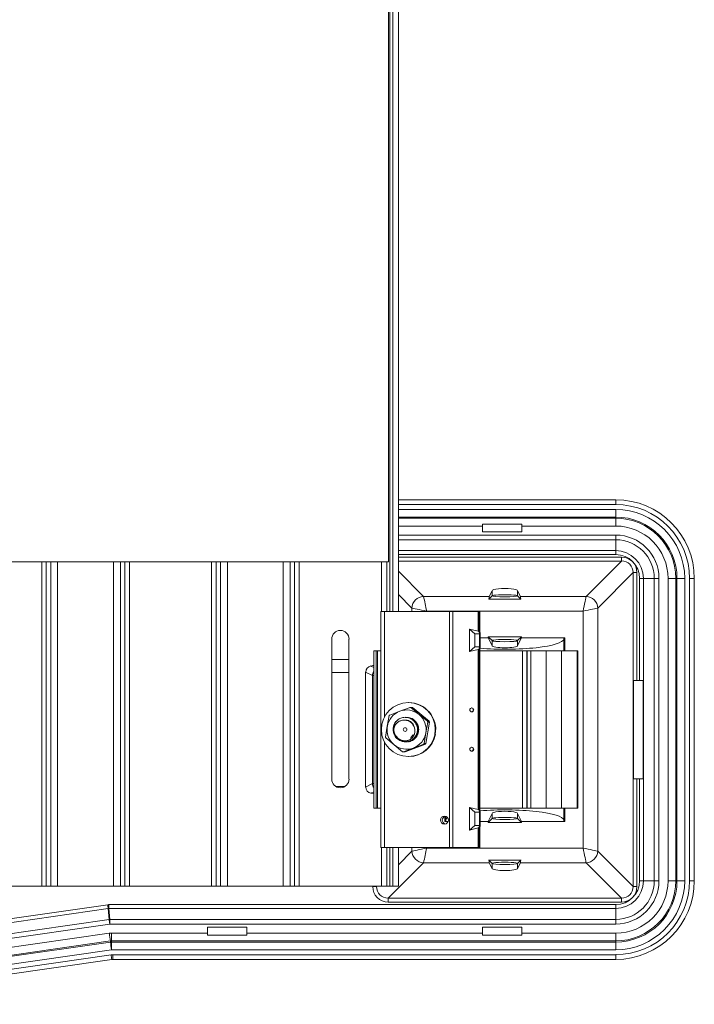
# Model space of a CAD drawing. Units: inches. Extents: x -2437 to 3431, y -124 to 1368.
# Drawn here: x 924 to 932, y 530 to 542 of the extents above; entities that cross this region are included whole.
import ezdxf

# ---------------------------------------------------------------- set-up
doc = ezdxf.new("R2010")
doc.units = ezdxf.units.IN
doc.header["$LTSCALE"] = 50
doc.header["$MEASUREMENT"] = 0
doc.layers.add('T-TEXT', color=1, linetype='Continuous', lineweight=30)

# ---------------------------------------------------------------- blocks, each defined once
blk = doc.blocks.new('EF 5D 72 CELL LAND 4 VIEW')
at = {"color": 7, "linetype": 'Continuous', "lineweight": 15}
for p, q in [((63.41, 66.382), (63.41, 136.479)), ((63.512, 66.382), (63.512, 136.479)), ((63.393, 66.978), (63.393, 81.763)), ((63.512, 67.718), (66.109, 67.718)), ((66.109, 67.662), (66.109, 67.718)), ((66.109, 67.511), (66.109, 67.603)), ((66.109, 67.511), (66.109, 67.497)), ((66.109, 67.404), (66.109, 67.497)), ((64.517, 67.427), (64.987, 67.427)), ((64.518, 67.333), (64.518, 67.404)), ((64.987, 67.404), (64.987, 67.333)), ((66.109, 67.404), (64.987, 67.404)), ((64.987, 67.333), (64.518, 67.333)), ((66.109, 67.24), (66.109, 67.296)), ((66.109, 67.111), (66.109, 67.24)), ((66.109, 67.111), (66.109, 67.064)), ((66.178, 66.986), (66.178, 67.033)), ((56.144, 66.978), (63.393, 66.978)), ((65.755, 66.564), (66.178, 66.986)), ((66.316, 66.848), (65.894, 66.425)), ((66.316, 63.1), (66.316, 66.848)), ((66.362, 66.848), (66.316, 66.848)), ((66.362, 66.848), (66.362, 65.561)), ((66.44, 66.779), (66.394, 66.779)), ((66.394, 65.561), (66.394, 66.779)), ((66.44, 66.779), (66.44, 63.169)), ((66.44, 66.779), (66.57, 66.779)), ((66.57, 63.169), (66.57, 66.779)), ((66.57, 66.779), (66.626, 66.779)), ((66.626, 66.779), (66.626, 63.169)), ((66.734, 63.169), (66.734, 66.779)), ((66.734, 66.779), (66.827, 66.779)), ((66.827, 66.779), (66.827, 63.169)), ((66.841, 66.779), (66.827, 66.779)), ((66.841, 63.169), (66.841, 66.779)), ((66.841, 66.779), (66.933, 66.779)), ((66.933, 66.779), (66.933, 63.169)), ((67.048, 66.779), (66.991, 66.779)), ((66.991, 63.169), (66.991, 66.779)), ((67.048, 66.779), (67.048, 63.169)), ((63.813, 66.564), (64.598, 66.564)), ((64.592, 66.531), (64.632, 66.571)), ((64.598, 66.564), (64.632, 66.631)), ((64.632, 66.631), (64.632, 66.571)), ((64.937, 66.571), (64.937, 66.631)), ((64.937, 66.631), (64.97, 66.564)), ((64.976, 66.531), (64.937, 66.571)), ((64.97, 66.564), (65.755, 66.564)), ((64.592, 66.531), (64.976, 66.531)), ((65.894, 66.425), (65.894, 63.523)), ((63.304, 66.382), (63.304, 63.566)), ((63.304, 66.382), (63.347, 66.382)), ((64.123, 66.382), (63.347, 66.382)), ((65.718, 66.388), (63.85, 66.388)), ((64.123, 63.566), (64.123, 66.382)), ((64.123, 66.382), (64.161, 66.382)), ((64.161, 66.382), (64.161, 63.566)), ((64.465, 66.382), (64.161, 66.382)), ((64.465, 66.149), (64.465, 66.382)), ((64.465, 66.382), (64.478, 66.382)), ((64.478, 66.382), (64.478, 66.139)), ((64.484, 66.382), (64.478, 66.382)), ((64.484, 66.151), (64.484, 66.382)), ((64.484, 66.382), (64.485, 66.382)), ((64.485, 66.15), (64.485, 66.382)), ((65.718, 63.56), (65.718, 66.388)), ((64.362, 66.174), (64.362, 65.905)), ((64.465, 66.149), (64.362, 66.174)), ((64.362, 66.174), (64.425, 66.119)), ((64.481, 66.119), (64.425, 66.119)), ((64.425, 66.119), (64.425, 65.96)), ((64.481, 66.119), (64.478, 66.139)), ((64.481, 66.119), (64.481, 65.96)), ((64.489, 66.119), (64.484, 66.151)), ((64.489, 66.119), (64.489, 65.96)), ((64.489, 66.069), (64.585, 66.069)), ((64.585, 66.082), (64.983, 66.082)), ((64.585, 66.069), (64.585, 66.082)), ((64.585, 66.082), (64.632, 66.036)), ((64.585, 66.069), (64.632, 65.977)), ((64.983, 66.082), (64.937, 66.036)), ((64.937, 65.977), (64.983, 66.069)), ((64.983, 66.082), (64.983, 66.069)), ((64.983, 66.069), (65.499, 66.069)), ((65.489, 66.068), (65.488, 66.055)), ((65.489, 66.068), (65.499, 66.069)), ((65.489, 65.913), (65.489, 66.068)), ((65.499, 66.069), (65.499, 65.913)), ((62.715, 64.383), (62.715, 66.053)), ((62.922, 64.383), (62.922, 66.053)), ((64.362, 65.905), (64.425, 65.96)), ((64.425, 65.96), (64.481, 65.96)), ((64.478, 65.94), (64.481, 65.96)), ((64.484, 65.928), (64.489, 65.96)), ((64.632, 66.036), (64.632, 65.977)), ((64.937, 65.977), (64.937, 66.036)), ((63.218, 65.913), (63.218, 64.035)), ((63.218, 65.913), (63.245, 65.913)), ((63.245, 65.913), (63.245, 64.035)), ((63.245, 65.913), (63.262, 65.913)), ((63.262, 65.913), (63.262, 64.035)), ((63.262, 65.913), (63.302, 65.913)), ((63.302, 65.913), (63.302, 64.035)), ((63.302, 65.913), (63.304, 65.913)), ((64.362, 65.905), (64.465, 65.93)), ((64.465, 64.018), (64.465, 65.93)), ((64.478, 65.94), (64.478, 64.008)), ((64.484, 64.02), (64.484, 65.928)), ((64.485, 64.019), (64.485, 65.928)), ((64.485, 65.913), (64.997, 65.913)), ((64.997, 65.913), (64.997, 64.035)), ((64.997, 65.913), (65.048, 65.913)), ((65.048, 65.913), (65.048, 64.035)), ((65.048, 65.913), (65.052, 65.913)), ((65.052, 65.913), (65.052, 64.035)), ((65.052, 65.913), (65.094, 65.913)), ((65.094, 65.913), (65.094, 64.035)), ((65.094, 65.913), (65.279, 65.913)), ((65.279, 65.913), (65.279, 64.035)), ((65.279, 65.913), (65.461, 65.913)), ((65.461, 65.913), (65.461, 64.035)), ((65.461, 65.913), (65.647, 65.913)), ((65.647, 65.913), (65.647, 64.035)), ((65.647, 65.913), (65.655, 65.913)), ((65.655, 64.035), (65.655, 65.913)), ((63.218, 65.741), (63.181, 65.733)), ((63.181, 65.733), (63.183, 65.733)), ((62.922, 65.654), (62.715, 65.654)), ((63.12, 65.66), (63.12, 64.288)), ((63.12, 65.66), (63.121, 65.66)), ((63.201, 65.619), (63.121, 65.66)), ((63.121, 65.66), (63.121, 64.288)), ((63.201, 64.329), (63.201, 65.619)), ((66.322, 65.561), (66.362, 65.561)), ((66.322, 64.387), (66.322, 65.561)), ((66.394, 65.561), (66.362, 65.561)), ((66.394, 65.561), (66.435, 65.561)), ((66.435, 65.561), (66.435, 64.387)), ((63.637, 65.297), (63.632, 65.297)), ((63.38, 65.013), (63.402, 65.141)), ((63.409, 65.148), (63.528, 65.194)), ((63.528, 65.194), (63.651, 65.239)), ((63.651, 65.239), (63.671, 65.239)), ((63.66, 65.238), (63.681, 65.238)), ((63.66, 65.238), (63.759, 65.155)), ((63.88, 65.073), (63.681, 65.238)), ((63.759, 65.155), (63.86, 65.073)), ((63.36, 64.885), (63.38, 65.013)), ((63.594, 65.121), (63.593, 65.121)), ((63.598, 65.121), (63.598, 65.121)), ((63.603, 65.121), (63.603, 65.121)), ((63.607, 65.121), (63.607, 65.121)), ((63.864, 65.063), (63.841, 64.935)), ((63.841, 64.807), (63.884, 65.063)), ((63.86, 65.073), (63.88, 65.073)), ((63.864, 65.063), (63.884, 65.063)), ((63.841, 64.935), (63.821, 64.807)), ((63.462, 64.793), (63.363, 64.875)), ((63.563, 64.71), (63.462, 64.793)), ((63.593, 64.709), (63.835, 64.8)), ((63.596, 64.827), (63.596, 64.827)), ((63.6, 64.827), (63.6, 64.827)), ((63.605, 64.827), (63.605, 64.827)), ((63.609, 64.827), (63.61, 64.827)), ((63.659, 64.834), (63.655, 64.836)), ((63.815, 64.8), (63.692, 64.754)), ((63.815, 64.8), (63.835, 64.8)), ((63.821, 64.807), (63.841, 64.807)), ((63.692, 64.754), (63.572, 64.709)), ((63.572, 64.709), (63.593, 64.709)), ((63.632, 64.651), (63.637, 64.651)), ((63.121, 64.288), (63.201, 64.329)), ((66.362, 64.387), (66.322, 64.387)), ((66.362, 64.387), (66.362, 63.1)), ((66.362, 64.387), (66.394, 64.387)), ((66.394, 63.169), (66.394, 64.387)), ((66.435, 64.387), (66.394, 64.387)), ((62.765, 64.294), (62.873, 64.294)), ((63.12, 64.288), (63.121, 64.288)), ((63.181, 64.215), (63.218, 64.207)), ((63.181, 64.215), (63.183, 64.214)), ((63.218, 64.035), (63.245, 64.035)), ((63.245, 64.035), (63.262, 64.035)), ((63.262, 64.035), (63.302, 64.035)), ((63.302, 64.035), (63.304, 64.035)), ((64.362, 64.043), (64.465, 64.018)), ((64.362, 63.774), (64.362, 64.043)), ((64.362, 64.043), (64.425, 63.988)), ((64.425, 63.988), (64.481, 63.988)), ((64.425, 63.829), (64.425, 63.988)), ((64.478, 64.008), (64.481, 63.988)), ((64.481, 63.829), (64.481, 63.988)), ((64.489, 63.988), (64.484, 64.02)), ((64.485, 64.035), (64.997, 64.035)), ((64.489, 63.829), (64.489, 63.988)), ((64.585, 63.878), (64.632, 63.971)), ((64.632, 63.971), (64.632, 63.912)), ((64.937, 63.971), (64.983, 63.878)), ((64.937, 63.912), (64.937, 63.971)), ((64.997, 64.035), (65.048, 64.035)), ((65.048, 64.035), (65.052, 64.035)), ((65.052, 64.035), (65.094, 64.035)), ((65.094, 64.035), (65.279, 64.035)), ((65.279, 64.035), (65.461, 64.035)), ((65.461, 64.035), (65.647, 64.035)), ((65.489, 63.88), (65.489, 64.035)), ((65.499, 64.035), (65.499, 63.878)), ((65.647, 64.035), (65.655, 64.035)), ((64.069, 63.878), (64.069, 63.94)), ((64.079, 63.88), (64.069, 63.878)), ((64.069, 63.878), (64.108, 63.878)), ((64.079, 63.939), (64.079, 63.88)), ((64.08, 63.893), (64.079, 63.88)), ((64.489, 63.878), (64.585, 63.878)), ((64.585, 63.866), (64.632, 63.912)), ((64.585, 63.866), (64.585, 63.878)), ((64.983, 63.866), (64.585, 63.866)), ((64.983, 63.866), (64.937, 63.912)), ((64.983, 63.878), (65.499, 63.878)), ((64.983, 63.878), (64.983, 63.866)), ((65.489, 63.88), (65.488, 63.893)), ((65.499, 63.878), (65.489, 63.88)), ((64.362, 63.774), (64.425, 63.829)), ((64.465, 63.799), (64.362, 63.774)), ((64.481, 63.829), (64.425, 63.829)), ((64.465, 63.566), (64.465, 63.799)), ((64.481, 63.829), (64.478, 63.809)), ((64.478, 63.809), (64.478, 63.566)), ((64.484, 63.797), (64.489, 63.829)), ((64.484, 63.566), (64.484, 63.797)), ((64.485, 63.566), (64.485, 63.797)), ((63.347, 63.566), (63.304, 63.566)), ((64.123, 63.566), (63.347, 63.566)), ((63.41, 63.106), (63.41, 63.566)), ((63.512, 63.106), (63.512, 63.566)), ((63.85, 63.56), (65.718, 63.56)), ((64.161, 63.566), (64.123, 63.566)), ((64.465, 63.566), (64.161, 63.566)), ((64.478, 63.566), (64.465, 63.566)), ((64.484, 63.566), (64.478, 63.566)), ((64.485, 63.566), (64.484, 63.566)), ((65.894, 63.523), (66.316, 63.1)), ((63.813, 63.384), (63.391, 62.962)), ((64.598, 63.384), (63.813, 63.384)), ((64.976, 63.416), (64.592, 63.416)), ((64.592, 63.416), (64.632, 63.377)), ((64.632, 63.317), (64.598, 63.384)), ((64.632, 63.377), (64.632, 63.317)), ((64.976, 63.416), (64.937, 63.377)), ((64.97, 63.384), (64.937, 63.317)), ((64.937, 63.317), (64.937, 63.377)), ((65.755, 63.384), (64.97, 63.384)), ((66.178, 62.962), (65.755, 63.384)), ((66.44, 63.169), (66.394, 63.169)), ((66.44, 63.169), (66.57, 63.169)), ((66.57, 63.169), (66.626, 63.169)), ((66.734, 63.169), (66.827, 63.169)), ((66.841, 63.169), (66.827, 63.169)), ((66.841, 63.169), (66.933, 63.169)), ((67.048, 63.169), (66.991, 63.169)), ((59.25, 63.106), (58.268, 63.106)), ((59.25, 63.106), (59.305, 63.106)), ((59.358, 63.106), (59.305, 63.106)), ((59.44, 63.106), (59.358, 63.106)), ((60.108, 63.106), (59.44, 63.106)), ((60.191, 63.106), (60.108, 63.106)), ((60.243, 63.106), (60.191, 63.106)), ((60.243, 63.106), (60.298, 63.106)), ((61.28, 63.106), (60.298, 63.106)), ((61.28, 63.106), (61.335, 63.106)), ((61.387, 63.106), (61.335, 63.106)), ((61.47, 63.106), (61.387, 63.106)), ((62.137, 63.106), (61.47, 63.106)), ((62.22, 63.106), (62.137, 63.106)), ((62.272, 63.106), (62.22, 63.106)), ((62.272, 63.106), (62.328, 63.106)), ((63.31, 63.106), (62.328, 63.106)), ((63.206, 63.1), (63.252, 63.1)), ((63.31, 63.106), (63.373, 63.106)), ((63.41, 63.106), (63.373, 63.106)), ((63.445, 63.106), (63.41, 63.106)), ((63.512, 63.106), (63.445, 63.106)), ((66.362, 63.1), (66.316, 63.1)), ((63.391, 62.962), (66.178, 62.962)), ((63.391, 62.915), (63.391, 62.962)), ((66.178, 62.915), (63.391, 62.915)), ((66.178, 62.915), (66.178, 62.962)), ((56.293, 62.346), (60.04, 62.883)), ((60.046, 62.837), (56.299, 62.301)), ((60.056, 62.707), (60.046, 62.837)), ((60.054, 62.884), (60.054, 62.837)), ((60.054, 62.884), (66.109, 62.884)), ((60.054, 62.837), (60.063, 62.708)), ((66.109, 62.837), (60.054, 62.837)), ((66.109, 62.837), (66.109, 62.884)), ((66.109, 62.837), (66.109, 62.708)), ((56.308, 62.171), (60.056, 62.707)), ((60.063, 62.652), (60.063, 62.708)), ((60.063, 62.708), (66.109, 62.708)), ((66.109, 62.708), (66.109, 62.652)), ((60.063, 62.652), (56.316, 62.116)), ((57.722, 62.207), (60.058, 62.542)), ((66.109, 62.652), (60.063, 62.652)), ((60.084, 62.543), (61.232, 62.543)), ((60.084, 62.543), (60.084, 62.451)), ((61.701, 62.615), (61.232, 62.615)), ((61.232, 62.615), (61.232, 62.543)), ((61.701, 62.543), (61.701, 62.615)), ((61.701, 62.543), (64.518, 62.543)), ((64.518, 62.615), (64.518, 62.543)), ((64.987, 62.615), (64.518, 62.615)), ((64.987, 62.543), (64.987, 62.615)), ((64.987, 62.543), (66.109, 62.543)), ((66.109, 62.543), (66.109, 62.451)), ((60.071, 62.45), (56.329, 61.915)), ((56.33, 61.9), (60.072, 62.436)), ((60.072, 62.436), (60.071, 62.45)), ((66.109, 62.451), (60.084, 62.451)), ((60.084, 62.451), (60.085, 62.437)), ((60.085, 62.437), (66.109, 62.437)), ((60.085, 62.345), (60.085, 62.437)), ((61.232, 62.52), (61.702, 62.52)), ((64.517, 62.52), (64.987, 62.52)), ((66.109, 62.437), (66.109, 62.451)), ((66.109, 62.437), (66.109, 62.345)), ((60.085, 62.345), (56.343, 61.809)), ((66.109, 62.345), (60.085, 62.345)), ((56.337, 61.749), (60.079, 62.285)), ((60.087, 62.229), (56.345, 61.694)), ((60.1, 62.23), (60.1, 62.286)), ((60.1, 62.286), (66.109, 62.286)), ((66.109, 62.23), (60.1, 62.23)), ((66.109, 62.23), (66.109, 62.286))]:
    blk.add_line(p, q, dxfattribs=at)
at = {"color": 8, "linetype": 'Continuous', "lineweight": 15}
for p, q in [((63.445, 136.479), (63.445, 66.382)), ((66.109, 67.662), (63.512, 67.662)), ((63.512, 67.603), (66.109, 67.603)), ((66.109, 67.511), (63.512, 67.511)), ((63.512, 67.497), (66.109, 67.497)), ((64.518, 67.404), (63.512, 67.404)), ((63.512, 67.296), (66.109, 67.296)), ((66.109, 67.24), (63.512, 67.24)), ((63.512, 67.111), (66.109, 67.111)), ((66.109, 67.064), (63.512, 67.064)), ((63.512, 67.033), (66.178, 67.033)), ((59.25, 66.978), (59.25, 63.106)), ((59.305, 63.106), (59.305, 66.978)), ((59.358, 66.978), (59.358, 63.106)), ((59.44, 66.978), (59.44, 63.106)), ((60.108, 66.978), (60.108, 63.106)), ((60.191, 66.978), (60.191, 63.106)), ((60.243, 66.978), (60.243, 63.106)), ((60.298, 63.106), (60.298, 66.978)), ((61.28, 66.978), (61.28, 63.106)), ((61.335, 63.106), (61.335, 66.978)), ((61.387, 66.978), (61.387, 63.106)), ((61.47, 66.978), (61.47, 63.106)), ((62.137, 66.978), (62.137, 63.106)), ((62.22, 66.978), (62.22, 63.106)), ((62.272, 66.978), (62.272, 63.106)), ((62.328, 63.106), (62.328, 66.978)), ((63.31, 66.978), (63.31, 66.382)), ((63.373, 66.382), (63.373, 66.978)), ((66.178, 66.986), (63.512, 66.986)), ((63.512, 66.865), (63.813, 66.564)), ((63.674, 66.425), (63.512, 66.588)), ((63.674, 66.382), (63.674, 66.425)), ((63.347, 66.382), (63.347, 65.124)), ((63.85, 66.388), (63.85, 66.382)), ((65.488, 65.913), (65.488, 66.055)), ((62.715, 65.811), (62.922, 65.811)), ((63.218, 65.74), (63.183, 65.733)), ((63.183, 65.733), (63.218, 65.716)), ((63.218, 65.619), (63.201, 65.619)), ((63.347, 64.824), (63.347, 63.566)), ((63.218, 64.329), (63.201, 64.329)), ((63.218, 64.232), (63.183, 64.214)), ((63.183, 64.214), (63.218, 64.207)), ((65.488, 63.893), (65.488, 64.035)), ((64.08, 63.893), (64.08, 63.939)), ((63.31, 63.566), (63.31, 63.106)), ((63.373, 63.106), (63.373, 63.566)), ((63.445, 63.566), (63.445, 63.106)), ((63.512, 63.36), (63.674, 63.523)), ((63.674, 63.523), (63.674, 63.566)), ((63.85, 63.566), (63.85, 63.56)), ((63.206, 63.1), (63.206, 63.106)), ((63.252, 63.1), (63.257, 63.106)), ((63.252, 63.106), (63.252, 63.1))]:
    blk.add_line(p, q, dxfattribs=at)
at = {"color": 7, "linetype": 'Continuous', "lineweight": 15, "flags": 128}
for points in [[(65.718, 66.388), (65.725, 66.419), (65.731, 66.449), (65.737, 66.477), (65.742, 66.503), (65.747, 66.525), (65.751, 66.543), (65.753, 66.556), (65.755, 66.564)], [(63.85, 66.388), (63.819, 66.395), (63.789, 66.401), (63.761, 66.407), (63.735, 66.412), (63.713, 66.417), (63.696, 66.421), (63.682, 66.424), (63.674, 66.425)], [(65.894, 66.425), (65.886, 66.424), (65.873, 66.421), (65.855, 66.417), (65.833, 66.412), (65.807, 66.407), (65.779, 66.401), (65.749, 66.395), (65.718, 66.388)], [(63.61, 64.827), (63.575, 64.831), (63.547, 64.842)], [(63.626, 64.828), (63.602, 64.831), (63.587, 64.836)], [(63.674, 63.523), (63.682, 63.524), (63.696, 63.527), (63.713, 63.531), (63.735, 63.535), (63.761, 63.541), (63.789, 63.547), (63.819, 63.553), (63.85, 63.56)], [(65.755, 63.384), (65.753, 63.392), (65.751, 63.405), (65.747, 63.423), (65.742, 63.445), (65.737, 63.47), (65.731, 63.499), (65.725, 63.529), (65.718, 63.56)], [(65.718, 63.56), (65.749, 63.553), (65.779, 63.547), (65.807, 63.541), (65.833, 63.535), (65.855, 63.531), (65.873, 63.527), (65.886, 63.524), (65.894, 63.523)]]:
    blk.add_lwpolyline(points, dxfattribs=at)
at = {"color": 7, "linetype": 'Continuous', "lineweight": 15}
for centre, radius in [((63.631, 64.974), 0.322), ((64.389, 65.209), 0.0231), ((63.592, 64.974), 0.0222), ((64.389, 64.739), 0.0231), ((64.063, 63.894), 0.0478)]:
    blk.add_circle(centre, radius, dxfattribs=at)
for centre, radius, start, end in [((66.109, 66.779), 0.939, 0, 90), ((66.109, 66.779), 0.882, 0, 90), ((66.109, 66.779), 0.824, 0, 90), ((66.109, 66.779), 0.732, 0, 90), ((66.109, 66.779), 0.718, 0, 90), ((66.109, 66.779), 0.625, 0, 90), ((66.109, 66.779), 0.517, 0, 90), ((66.109, 66.779), 0.461, 0, 90), ((66.109, 66.779), 0.331, 0, 90), ((66.109, 66.779), 0.285, 0, 90), ((63.818, 66.42), 0.144, 91.9975, 178.0062), ((167.619, 88.344), 106.066, 191.84944, 191.94641), ((65.75, 66.42), 0.144, 2.0223, 88.0032), ((62.819, 66.053), 0.104, 0, 180), ((63.636, 64.974), 0.322, 350.4225, 89.8633), ((63.611, 64.974), 0.234, 110.6191, 170.6183), ((62.613, 65.794), 1.024, 320.3621, 320.9154), ((63.61, 64.975), 0.233, 50.377, 110.572), ((63.599, 64.902), 0.341, 79.608, 81.2655), ((63.632, 64.981), 0.261, 79.3541, 81.5193), ((63.609, 64.974), 0.235, 350.5368, 50.3401), ((64.384, 65.209), 0.0236, 276.2648, 83.7352), ((63.611, 64.974), 0.235, 170.4649, 230.4104), ((63.596, 64.972), 0.15, 138.4101, 153.9333), ((63.655, 64.99), 0.221, 19.4934, 22.0708), ((63.594, 64.961), 0.307, 19.4753, 21.3267), ((63.592, 64.974), 0.133, 176.8333, 296.6618), ((63.637, 64.973), 0.322, 270.0762, 350.6628), ((63.609, 64.974), 0.235, 290.6524, 350.585), ((63.484, 64.926), 0.131, 198.2283, 202.5737), ((63.61, 64.972), 0.233, 230.3682, 290.5851), ((62.904, 65.553), 1.182, 320.399, 320.8786), ((63.63, 64.974), 0.269, 319.5863, 321.6913), ((63.619, 65.013), 0.308, 259.5201, 261.3533), ((64.384, 64.739), 0.0236, 276.2585, 83.7415), ((62.819, 64.383), 0.104, 180, 0), ((63.818, 63.528), 0.144, 181.9958, 267.9969), ((168.036, 41.518), 106.492, 168.05436, 168.15094), ((65.75, 63.528), 0.144, 272.0025, 357.9757), ((66.109, 63.169), 0.625, 270, 0), ((66.109, 63.169), 0.517, 270, 0), ((66.109, 63.169), 0.461, 270, 0), ((66.109, 63.169), 0.718, 270, 0), ((66.109, 63.169), 0.331, 270, 0), ((66.109, 63.169), 0.732, 270, 0), ((66.109, 63.169), 0.824, 270, 0), ((66.109, 63.169), 0.939, 270, 0), ((66.109, 63.169), 0.882, 270, 0), ((66.109, 63.169), 0.285, 270, 0), ((66.332, 63.761), 6.354, 187.9448, 188.3617), ((60.063, 62.651), 0.0569, 90.104, 98.0122), ((62.017, 62.958), 1.978, 187.3059, 188.9131), ((55.19, 61.797), 4.925, 7.6155, 8.6911), ((60.085, 62.343), 0.0937, 90.0541, 98.0952), ((65.157, 63.118), 5.131, 187.637, 188.6695), ((60.1, 62.136), 0.15, 90, 98.1445), ((52.971, 61.232), 7.185, 7.9778, 8.4269), ((60.1, 62.136), 0.0939, 90, 98.1445)]:
    blk.add_arc(centre, radius, start, end, dxfattribs=at)
at = {"color": 8, "linetype": 'Continuous', "lineweight": 15}
for centre, start, end in [((63.277, 65.618), 140.8279, 179.2611), ((63.277, 64.329), 180.7294, 219.1816)]:
    blk.add_arc(centre, 0.0759, start, end, dxfattribs=at)
at = {"color": 7, "linetype": 'Continuous', "lineweight": 15}
for centre, major_axis, ratio, start_param, end_param in [((64.509, 67.404), (0, 0.0939), 0.087489, 4.712389, 4.960147), ((64.995, 67.404), (0, 0.0939), 0.087489, 1.323038, 1.570796), ((66.172, 66.842), (-0.137, -0.137), 0.970288, 2.371274, 3.911912), ((66.172, 66.842), (0.105, 0.105), 0.951716, 5.512866, 7.053504), ((64.784, 66.631), (0.153, 0), 0.176327, 0, 3.141593), ((64.601, 66.388), (0, 0.178), 0.087489, 0.174533, 0.638994), ((64.784, 66.571), (0.153, 0), 0.087489, 0, 3.141593), ((64.784, 66.571), (0.153, 0), 0.087489, 3.141593, 6.283185), ((64.967, 66.388), (0, 0.178), 0.087489, 5.644191, 6.108652), ((64.459, 66.139), (0.0188, -0.0014), 0.572989, 0.130245, 1.290914), ((64.784, 66.057), (0.704, 0), 0.176327, 4.276642, 6.265732), ((64.784, 66.036), (0.153, 0), 0.087489, 0, 3.141593), ((64.784, 66.036), (0.153, 0), 0.087489, 3.141593, 6.283185), ((64.784, 65.977), (0.153, 0), 0.176327, 3.141593, 6.283185), ((64.459, 65.94), (0.0188, 0.0014), 0.572989, 4.992271, 6.15294), ((63.195, 65.66), (0.0278, 0.0698), 0.977833, 0.548479, 1.944742), ((63.195, 64.288), (-0.0278, 0.0698), 0.977833, 1.196851, 2.593114), ((64.459, 64.008), (0.0188, -0.0014), 0.572989, 0.130245, 1.290914), ((64.784, 63.891), (0.704, 0), 0.176327, 0.017453, 2.006544), ((64.784, 63.971), (0.153, 0), 0.176327, 0, 3.141593), ((64.088, 63.894), (0.0518, 0), 0.924877, 2.521329, 3.761856), ((64.081, 63.894), (0, 0.0479), 0.911165, 0.42439, 0.950533), ((64.081, 63.894), (0, 0.0479), 0.911165, 2.19106, 2.717203), ((64.784, 63.891), (0.704, 0), 0.176327, 2.892058, 3.124139), ((64.784, 63.912), (0.153, 0), 0.087489, 0, 3.141593), ((64.784, 63.912), (0.153, 0), 0.087489, 3.141593, 6.283185), ((64.459, 63.809), (0.0188, 0.0014), 0.572989, 4.992271, 6.15294), ((64.601, 63.56), (0, 0.178), 0.087489, 2.502598, 2.96706), ((64.784, 63.377), (0.153, 0), 0.087489, 0, 3.141593), ((64.784, 63.377), (0.153, 0), 0.087489, 3.141593, 6.283185), ((64.967, 63.56), (0, 0.178), 0.087489, 3.316126, 3.780587), ((64.784, 63.317), (0.153, 0), 0.176327, 3.141593, 6.283185), ((63.396, 63.106), (0.137, 0.137), 0.970288, 2.371274, 3.911912), ((63.396, 63.106), (0.105, 0.105), 0.951716, 2.371274, 3.911912), ((66.172, 63.106), (0.105, -0.105), 0.951716, 5.512866, 7.053504), ((66.172, 63.106), (-0.137, 0.137), 0.970288, 2.371274, 3.911912), ((60.054, 62.779), (0.007, -0.105), 0.984733, 3.0716, 3.211585), ((60.054, 62.779), (-0.0042, 0.0585), 0.960479, 6.213193, 6.353178), ((60.085, 62.353), (0.014, -0.19), 0.984733, 3.0716, 3.211585), ((61.224, 62.543), (0, 0.0939), 0.087489, 4.464631, 4.712389), ((61.71, 62.543), (0, 0.0939), 0.087489, 1.570796, 1.818554), ((64.509, 62.543), (0, 0.0939), 0.087489, 4.464631, 4.712389), ((64.995, 62.543), (0, 0.0939), 0.087489, 1.570796, 1.818554), ((60.085, 62.353), (-0.007, 0.098), 0.955771, 6.213193, 6.353178)]:
    blk.add_ellipse(centre, major_axis=major_axis, ratio=ratio, start_param=start_param, end_param=end_param, dxfattribs=at)
for points, knots in [([(63.461, 65.038), (63.457, 65.024), (63.447, 64.995), (63.45, 64.948), (63.468, 64.902), (63.5, 64.866), (63.542, 64.843), (63.589, 64.835), (63.626, 64.842), (63.646, 64.852), (63.651, 64.855)], [0, 0, 0, 0, 0.123588, 0.263253, 0.402978, 0.541979, 0.676313, 0.81059, 0.944749, 1, 1, 1, 1]), ([(63.57, 65.086), (63.557, 65.084), (63.531, 65.08), (63.497, 65.057), (63.472, 65.025), (63.462, 64.997), (63.459, 64.982), (63.459, 64.981)], [0, 0, 0, 0, 0.239728, 0.479349, 0.719309, 0.976052, 1, 1, 1, 1]), ([(63.459, 64.981), (63.459, 64.995), (63.459, 65.025), (63.473, 65.055), (63.482, 65.07), (63.484, 65.072)], [0, 0, 0, 0, 0.446238, 0.916236, 1, 1, 1, 1]), ([(63.484, 65.072), (63.495, 65.082), (63.518, 65.104), (63.567, 65.121), (63.621, 65.122), (63.676, 65.1), (63.718, 65.059), (63.741, 65.005), (63.742, 64.946), (63.72, 64.892), (63.68, 64.85), (63.626, 64.827), (63.568, 64.826), (63.515, 64.848), (63.476, 64.883), (63.466, 64.913), (63.462, 64.924)], [0, 0, 0, 0, 0.061313, 0.123129, 0.197051, 0.273408, 0.349701, 0.423663, 0.500652, 0.575681, 0.650684, 0.727682, 0.801563, 0.877941, 0.954247, 1, 1, 1, 1]), ([(63.704, 64.991), (63.704, 64.993), (63.704, 65.01), (63.688, 65.04), (63.657, 65.072), (63.614, 65.09), (63.584, 65.087), (63.57, 65.086)], [0, 0, 0, 0, 0.038265, 0.276055, 0.521472, 0.767138, 1, 1, 1, 1]), ([(63.703, 64.999), (63.701, 65.003), (63.694, 65.022), (63.675, 65.051), (63.64, 65.076), (63.603, 65.087), (63.579, 65.086), (63.57, 65.086)], [0, 0, 0, 0, 0.084477, 0.34063, 0.591505, 0.829556, 1, 1, 1, 1]), ([(63.619, 65.085), (63.618, 65.086), (63.607, 65.09), (63.595, 65.088), (63.583, 65.086)], [0, 0, 0, 0, 0.08528, 1, 1, 1, 1]), ([(63.596, 64.83), (63.606, 64.829), (63.635, 64.828), (63.68, 64.85), (63.721, 64.891), (63.742, 64.946), (63.741, 65.005), (63.718, 65.059), (63.676, 65.099), (63.631, 65.12), (63.603, 65.118), (63.594, 65.118)], [0, 0, 0, 0, 0.06429, 0.191666, 0.315743, 0.439862, 0.567227, 0.689518, 0.815838, 0.94201, 1, 1, 1, 1]), ([(63.598, 65.118), (63.607, 65.118), (63.635, 65.12), (63.68, 65.099), (63.722, 65.059), (63.746, 65.005), (63.747, 64.946), (63.725, 64.891), (63.684, 64.85), (63.639, 64.828), (63.61, 64.829), (63.6, 64.83)], [0, 0, 0, 0, 0.057981, 0.184135, 0.310435, 0.432709, 0.560054, 0.684154, 0.808211, 0.935568, 1, 1, 1, 1]), ([(63.6, 64.83), (63.61, 64.829), (63.639, 64.828), (63.685, 64.85), (63.725, 64.891), (63.747, 64.946), (63.746, 65.005), (63.723, 65.059), (63.681, 65.099), (63.635, 65.12), (63.607, 65.118), (63.598, 65.118)], [0, 0, 0, 0, 0.064442, 0.191679, 0.315861, 0.439924, 0.567287, 0.689639, 0.815849, 0.942164, 1, 1, 1, 1]), ([(63.603, 65.118), (63.611, 65.118), (63.64, 65.12), (63.685, 65.099), (63.727, 65.059), (63.75, 65.005), (63.751, 64.946), (63.73, 64.891), (63.689, 64.85), (63.644, 64.828), (63.615, 64.829), (63.605, 64.83)], [0, 0, 0, 0, 0.057985, 0.184289, 0.310487, 0.432829, 0.56018, 0.684287, 0.808352, 0.935716, 1, 1, 1, 1]), ([(63.605, 64.83), (63.615, 64.829), (63.644, 64.828), (63.689, 64.85), (63.73, 64.891), (63.751, 64.946), (63.75, 65.005), (63.727, 65.059), (63.685, 65.099), (63.64, 65.12), (63.612, 65.118), (63.603, 65.118)], [0, 0, 0, 0, 0.064432, 0.191789, 0.315847, 0.439947, 0.567293, 0.689566, 0.815866, 0.942019, 1, 1, 1, 1]), ([(63.607, 65.118), (63.616, 65.118), (63.644, 65.12), (63.69, 65.099), (63.732, 65.059), (63.755, 65.005), (63.756, 64.946), (63.734, 64.891), (63.693, 64.85), (63.648, 64.828), (63.619, 64.829), (63.609, 64.83)], [0, 0, 0, 0, 0.057981, 0.184135, 0.310435, 0.432709, 0.560054, 0.684154, 0.808211, 0.935568, 1, 1, 1, 1]), ([(63.61, 64.83), (63.619, 64.829), (63.649, 64.828), (63.694, 64.85), (63.734, 64.891), (63.756, 64.946), (63.755, 65.005), (63.732, 65.059), (63.69, 65.099), (63.644, 65.12), (63.616, 65.118), (63.607, 65.118)], [0, 0, 0, 0, 0.064284, 0.191649, 0.315714, 0.439822, 0.567173, 0.689514, 0.815712, 0.942015, 1, 1, 1, 1]), ([(63.651, 64.855), (63.661, 64.862), (63.683, 64.88), (63.705, 64.917), (63.713, 64.959), (63.706, 64.986), (63.703, 64.999)], [0, 0, 0, 0, 0.231147, 0.502101, 0.76387, 1, 1, 1, 1]), ([(63.656, 64.879), (63.656, 64.879), (63.67, 64.885), (63.681, 64.898), (63.688, 64.912), (63.688, 64.912)], [0, 0, 0, 0, 0.023659, 0.99341, 1, 1, 1, 1]), ([(63.613, 64.83), (63.611, 64.829), (63.608, 64.829), (63.605, 64.83), (63.605, 64.83)], [0, 0, 0, 0, 0.879837, 1, 1, 1, 1]), ([(63.634, 64.83), (63.63, 64.829), (63.626, 64.828), (63.623, 64.83), (63.623, 64.83)], [0, 0, 0, 0, 0.875736, 1, 1, 1, 1]), ([(63.64, 64.83), (63.637, 64.829), (63.633, 64.829), (63.63, 64.831), (63.628, 64.832)], [0, 0, 0, 0, 0.573066, 1, 1, 1, 1])]:
    blk.add_open_spline(points, degree=3, knots=knots, dxfattribs=at)
blk = doc.blocks.new('*U417')
at = {"layer": 'T-TEXT', "color": 254}
blk.add_blockref('EF 5D 72 CELL LAND 4 VIEW', (63.059, 21.969), dxfattribs=at)

msp = doc.modelspace()

# ---------------------------------------------------------------- block references
at = {"layer": 'T-TEXT'}
msp.add_blockref('*U417', (801.808, 446.26), dxfattribs=at)

doc.saveas('drawing.dxf')
